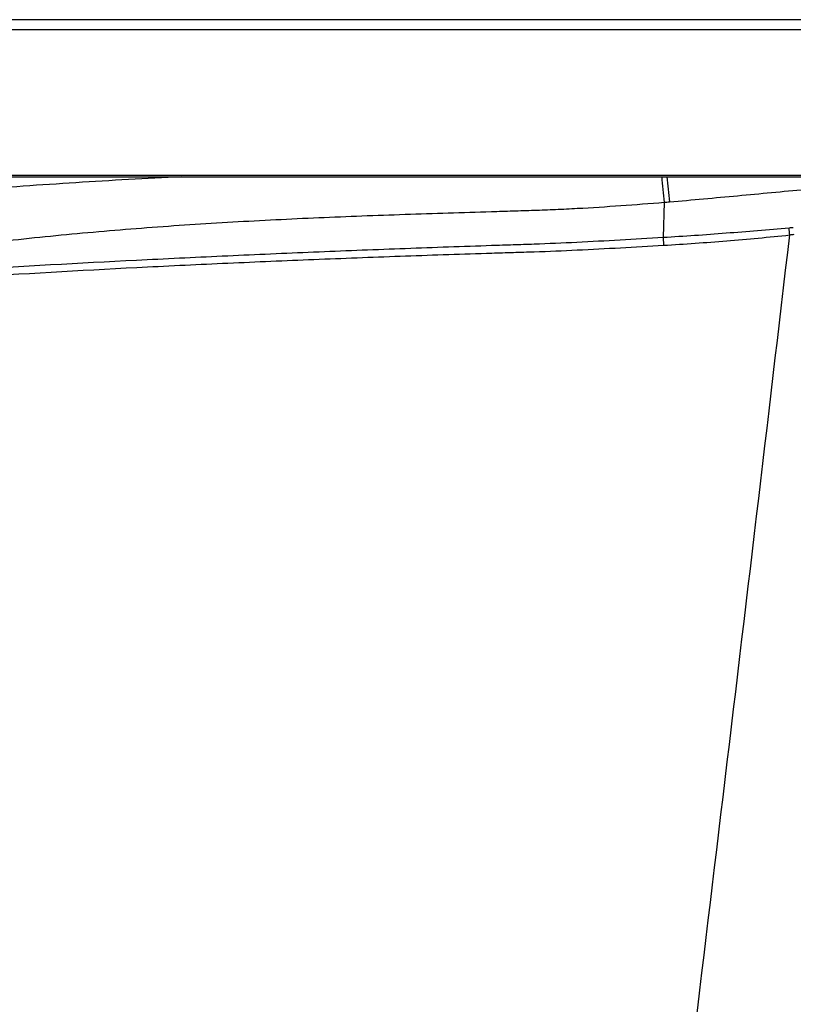
# Model space of a CAD drawing. Units: millimetres. Extents: x 1244 to 2916, y -401 to 242.
# Drawn here: x 2504 to 2731, y -79 to 209 of the extents above; entities that cross this region are included whole.
import ezdxf

# ---------------------------------------------------------------- set-up
doc = ezdxf.new("R2010")
doc.units = ezdxf.units.MM
doc.header["$LTSCALE"] = 61.468
doc.layers.get('0').update_dxf_attribs({"linetype": 'CONTINUOUS'})

msp = doc.modelspace()

# ---------------------------------------------------------------- linework, layer by layer
at = {"color": 7, "linetype": 'Continuous'}
for p, q in [((2912.8, 209.12), (1246.8, 209.12)), ((2915.8, 206.12), (1243.8, 206.12)), ((1243.8, 163.62), (2915.8, 163.62)), ((1244.3, 163.12), (2915.3, 163.12)), ((2693.22, 155.64), (2692.91, 145.28)), ((2692.91, 145.28), (2693.04, 143.04))]:
    msp.add_line(p, q, dxfattribs=at)
for centre, radius, start, end in [((3757.51, 264.68), 1069.86, 185.44741, 185.85), ((3676.13, 263.98), 987.3, 185.86365, 186.29291), ((2679.36, 334.64), 179.54, 274.428, 274.9262), ((2733.59, 104.35), 43.9, 93.3279, 94.9501), ((2038.97, 76.16), 694.57, 5.77503, 5.94399), ((-61027.59, 7630.61), 64195.41, 353.0086277, 353.3046402), ((2734.57, 105.96), 40.34, 94.8216, 96.4872)]:
    msp.add_arc(centre, radius, start, end, dxfattribs=at)
for points, knots in [([(2551.73, 163.12), (2541.44, 162.6), (2520.86, 161.43), (2500.31, 159.98), (2490.04, 159.22)], [0, 0, 0, 0, 0.500195, 1, 1, 1, 1]), ([(2694.78, 155.76), (2701.43, 156.34), (2714.71, 157.55), (2727.98, 158.81), (2734.61, 159.42)], [0, 0, 0, 0, 0.500893, 1, 1, 1, 1]), ([(2491.5, 143.37), (2499.84, 144.34), (2516.55, 146.14), (2541.67, 148.29), (2566.83, 149.95), (2592.04, 151.19), (2613.09, 151.98), (2629.94, 152.53), (2640.48, 152.85), (2648.88, 153.11), (2655.15, 153.3), (2661.43, 153.54), (2669.89, 153.96), (2680.5, 154.63), (2688.99, 155.29), (2693.22, 155.64)], [0, 0, 0, 0, 0.124719, 0.249362, 0.374061, 0.498885, 0.623972, 0.68654, 0.749116, 0.780457, 0.811282, 0.842217, 0.873702, 0.936983, 1, 1, 1, 1]), ([(2729.81, 148.09), (2723.66, 147.55), (2711.37, 146.49), (2699.06, 145.64), (2692.91, 145.28)], [0, 0, 0, 0, 0.500552, 1, 1, 1, 1]), ([(2692.91, 145.28), (2688.7, 145.03), (2680.28, 144.53), (2667.67, 143.85), (2657.23, 143.39), (2648.9, 143.12), (2640.54, 142.86), (2630.01, 142.49), (2613.16, 141.89), (2592.12, 141.06), (2566.91, 139.97), (2533.37, 138.38), (2508.22, 137.01), (2491.46, 136.02)], [0, 0, 0, 0, 0.062734, 0.125465, 0.187814, 0.21818, 0.249508, 0.312178, 0.374899, 0.500354, 0.625375, 0.750261, 1, 1, 1, 1]), ([(2693.04, 143.04), (2699.21, 143.4), (2711.54, 144.27), (2723.86, 145.43), (2730.02, 146.05)], [0, 0, 0, 0, 0.49972, 1, 1, 1, 1]), ([(2491.6, 133.86), (2508.34, 134.91), (2533.47, 136.33), (2567.01, 137.92), (2592.2, 138.98), (2613.23, 139.77), (2630.08, 140.35), (2640.61, 140.69), (2648.96, 140.95), (2657.31, 141.2), (2667.77, 141.64), (2680.4, 142.3), (2688.82, 142.8), (2693.04, 143.04)], [0, 0, 0, 0, 0.249611, 0.374443, 0.499415, 0.624824, 0.687524, 0.750173, 0.781491, 0.811902, 0.874406, 0.937241, 1, 1, 1, 1])]:
    msp.add_open_spline(points, degree=3, knots=knots, dxfattribs=at)

doc.saveas('drawing.dxf')
